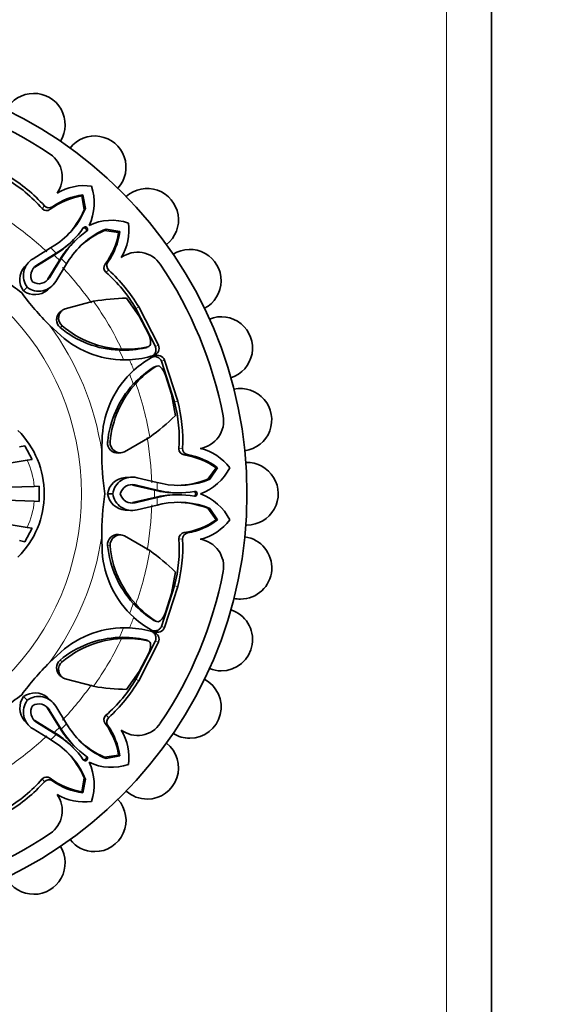
# Model space of a CAD drawing. Units: millimetres. Extents: x 0 to 750, y 0 to 1164.
# Drawn here: x 513 to 549, y 703 to 769 of the extents above; entities that cross this region are included whole.
import ezdxf
from ezdxf import colors
from ezdxf.entities.mleader import LeaderData, LeaderLine
from ezdxf.math import Vec2, Vec3

# ---------------------------------------------------------------- set-up
doc = ezdxf.new("R2010")
doc.units = ezdxf.units.MM
doc.layers.add('DV1_Défaut', color=7, linetype='Continuous')
doc.layers.add('Défaut', color=7, linetype='Continuous')

# ---------------------------------------------------------------- blocks, each defined once
blk = doc.blocks.new('_DOT')
at = {"color": 0}
blk.add_line((0, 0), (-1, 0), dxfattribs=at)
at = {"color": 0, "const_width": 0.333}
blk.add_lwpolyline([(-0.1665, 0, 1), (0.1665, 0, 1)], format="xyb", close=True, dxfattribs=at)
blk = doc.blocks.new('SE')
at = {"layer": 'DV1_Défaut', "color": 7, "linetype": 'Continuous', "lineweight": 18}
for p, q in [((541.644, 702.653), (541.644, 772.653)), ((514.504, 756.784), (514.651, 756.973)), ((515.048, 756.741), (515.187, 756.913)), ((515.506, 753.788), (515.627, 753.91)), ((515.779, 753.516), (515.902, 753.636)), ((518.732, 753.057), (518.905, 753.196)), ((514.02, 752.862), (514.142, 752.991)), ((518.776, 752.512), (518.965, 752.659)), ((514.854, 752.029), (514.983, 752.151)), ((520.791, 750.081), (520.982, 750.193)), ((515.703, 748.815), (515.847, 748.915)), ((521.464, 747.456), (521.582, 747.509)), ((522.097, 747.527), (522.3, 747.616)), ((522.503, 746.548), (522.709, 746.628)), ((522.006, 746.15), (522.126, 746.196)), ((523.385, 743.817), (523.6, 743.873)), ((518.892, 741.115), (519.065, 741.146)), ((523.68, 740.673), (523.917, 740.703)), ((524.034, 740.258), (524.254, 740.281)), ((520.564, 738.242), (520.741, 738.247)), ((522.27, 737.845), (522.442, 737.847)), ((522.27, 737.46), (522.443, 737.458)), ((520.565, 737.063), (520.742, 737.058)), ((523.68, 734.632), (523.917, 734.602)), ((524.034, 735.048), (524.254, 735.024)), ((518.892, 734.19), (519.065, 734.159)), ((523.385, 731.488), (523.6, 731.432)), ((522.006, 729.155), (522.126, 729.11)), ((522.503, 728.758), (522.709, 728.677)), ((521.464, 727.849), (521.582, 727.796)), ((522.098, 727.779), (522.3, 727.689)), ((515.703, 726.49), (515.847, 726.39)), ((520.791, 725.224), (520.982, 725.112)), ((514.854, 723.277), (514.982, 723.155)), ((518.776, 722.793), (518.965, 722.646)), ((514.02, 722.443), (514.142, 722.314)), ((518.732, 722.248), (518.905, 722.109)), ((515.507, 721.517), (515.628, 721.394)), ((515.779, 721.79), (515.902, 721.669)), ((514.504, 718.521), (514.651, 718.332)), ((515.048, 718.564), (515.187, 718.392))]:
    blk.add_line(p, q, dxfattribs=at)
at = {"layer": 'DV1_Défaut', "color": 7, "linetype": 'Continuous', "lineweight": 35}
for p, q in [((544.644, 772.653), (544.644, 702.653)), ((517.169, 757.643), (517.235, 757.717)), ((517.409, 756.801), (517.235, 757.717)), ((517.318, 756.702), (517.169, 757.643)), ((517.318, 756.702), (517.409, 756.801)), ((518.693, 755.326), (518.792, 755.418)), ((519.634, 755.178), (518.693, 755.326)), ((519.708, 755.243), (518.792, 755.418)), ((519.634, 755.178), (519.708, 755.243)), ((516.513, 754.612), (516.607, 754.707)), ((516.698, 754.615), (516.604, 754.522)), ((513.887, 753.421), (515.07, 754.147)), ((515.442, 753.791), (514.142, 752.991)), ((515.07, 754.147), (515.356, 754.33)), ((515.316, 753.663), (515.442, 753.791)), ((515.506, 753.788), (515.316, 753.663)), ((515.627, 753.91), (515.442, 753.791)), ((513.548, 753.138), (513.312, 752.875)), ((515.316, 753.663), (514.02, 752.862)), ((514.854, 752.029), (515.655, 753.325)), ((514.983, 752.151), (515.783, 753.45)), ((516.139, 753.078), (515.413, 751.896)), ((515.655, 753.325), (515.779, 753.516)), ((515.655, 753.325), (515.783, 753.45)), ((515.783, 753.45), (515.902, 753.636)), ((516.322, 753.365), (516.139, 753.078)), ((513.251, 751.261), (513.498, 751.508)), ((514.867, 751.321), (515.13, 751.557)), ((517.951, 750.569), (516.056, 750.071)), ((521.011, 749.569), (520.171, 750.776)), ((515.838, 749.948), (515.698, 749.841)), ((522.097, 747.527), (520.791, 750.081)), ((522.3, 747.616), (520.982, 750.193)), ((521.635, 748.384), (521.011, 749.569)), ((514.999, 748.962), (515.745, 748.265)), ((519.674, 747.285), (519.835, 747.362)), ((521.67, 747.551), (521.677, 747.554)), ((523.385, 743.817), (522.503, 746.548)), ((523.6, 743.873), (522.709, 746.628)), ((522.225, 746.231), (522.218, 746.228)), ((523.179, 744.335), (522.782, 745.614)), ((520.618, 745.005), (520.787, 745.064)), ((523.438, 742.888), (523.179, 744.335)), ((518.536, 741.534), (518.501, 740.497)), ((520.03, 740.476), (521.722, 741.464)), ((513.333, 740.876), (512.983, 740.794)), ((513.333, 740.876), (513.841, 739.965)), ((513.499, 739.909), (504.738, 738.482)), ((513.841, 739.965), (513.499, 739.909)), ((519.612, 740.387), (519.787, 740.411)), ((525.611, 738.625), (526.171, 739.395)), ((525.746, 738.63), (526.27, 739.402)), ((526.171, 739.395), (526.27, 739.402)), ((520.426, 738.771), (520.073, 738.752)), ((520.866, 738.731), (522.215, 738.408)), ((525.611, 738.625), (525.746, 738.63)), ((513.971, 738.153), (503.209, 737.777)), ((514.306, 738.165), (513.971, 738.153)), ((514.306, 738.165), (514.306, 737.141)), ((522.047, 737.892), (520.564, 738.242)), ((522.227, 737.894), (520.741, 738.247)), ((522.047, 737.892), (522.227, 737.894)), ((522.27, 737.845), (522.047, 737.892)), ((522.215, 738.408), (522.547, 738.336)), ((522.442, 737.847), (522.227, 737.894)), ((513.971, 737.152), (503.209, 737.528)), ((518.888, 737.654), (519.238, 737.654)), ((520.565, 737.063), (522.047, 737.413)), ((520.742, 737.058), (522.227, 737.412)), ((522.047, 737.413), (522.27, 737.46)), ((522.047, 737.413), (522.227, 737.412)), ((522.227, 737.412), (522.443, 737.458)), ((523.565, 737.717), (523.698, 737.717)), ((523.698, 737.588), (523.565, 737.589)), ((513.499, 735.396), (504.738, 736.823)), ((514.306, 737.141), (513.971, 737.152)), ((522.215, 736.897), (520.866, 736.574)), ((522.547, 736.97), (522.215, 736.897)), ((526.171, 735.91), (525.611, 736.68)), ((525.611, 736.68), (525.746, 736.675)), ((526.27, 735.903), (525.746, 736.675)), ((520.073, 736.553), (520.426, 736.534)), ((526.171, 735.91), (526.27, 735.903)), ((513.841, 735.34), (513.333, 734.429)), ((513.841, 735.34), (513.499, 735.396)), ((518.498, 734.792), (518.533, 733.771)), ((519.789, 734.896), (519.614, 734.92)), ((521.722, 733.841), (520.03, 734.829)), ((513.333, 734.429), (512.983, 734.512)), ((523.179, 730.97), (523.438, 732.417)), ((522.503, 728.758), (523.385, 731.488)), ((522.709, 728.677), (523.6, 731.432)), ((522.782, 729.691), (523.179, 730.97)), ((520.618, 730.3), (520.787, 730.241)), ((522.218, 729.077), (522.225, 729.074)), ((519.674, 728.02), (519.835, 727.943)), ((520.791, 725.224), (522.098, 727.779)), ((520.982, 725.112), (522.3, 727.689)), ((515.747, 727.038), (514.989, 726.33)), ((521.011, 725.736), (521.635, 726.921)), ((515.697, 725.466), (515.837, 725.36)), ((520.171, 724.53), (521.011, 725.736)), ((516.056, 725.234), (517.951, 724.736)), ((513.253, 724.046), (513.5, 723.799)), ((515.13, 723.749), (514.867, 723.985)), ((515.413, 723.409), (516.139, 722.227)), ((515.655, 721.98), (514.854, 723.277)), ((515.783, 721.855), (514.982, 723.155)), ((513.312, 722.429), (513.548, 722.167)), ((514.02, 722.443), (515.317, 721.642)), ((514.142, 722.314), (515.442, 721.514)), ((516.139, 722.227), (516.322, 721.941)), ((515.07, 721.158), (513.887, 721.884)), ((515.317, 721.642), (515.507, 721.517)), ((515.317, 721.642), (515.442, 721.514)), ((515.442, 721.514), (515.628, 721.394)), ((515.779, 721.79), (515.655, 721.98)), ((515.655, 721.98), (515.783, 721.855)), ((515.902, 721.669), (515.783, 721.855)), ((515.356, 720.974), (515.07, 721.158)), ((516.604, 720.783), (516.698, 720.69)), ((516.607, 720.599), (516.513, 720.693)), ((518.693, 719.979), (519.634, 720.127)), ((518.792, 719.887), (519.708, 720.062)), ((519.634, 720.127), (519.708, 720.062)), ((518.693, 719.979), (518.792, 719.887)), ((517.169, 717.663), (517.318, 718.603)), ((517.235, 717.588), (517.409, 718.504)), ((517.318, 718.603), (517.409, 718.504)), ((517.169, 717.663), (517.235, 717.588))]:
    blk.add_line(p, q, dxfattribs=at)
blk.add_circle((499.644, 737.653), 28.6, dxfattribs=at)
at = {"layer": 'DV1_Défaut', "color": 7, "linetype": 'Continuous', "lineweight": 18}
blk.add_circle((499.644, 737.653), 17.5, dxfattribs=at)
at = {"layer": 'DV1_Défaut', "color": 7, "linetype": 'Continuous', "lineweight": 35}
for centre, radius, start, end in [((499.644, 737.653), 27.5, 55.94568, 79.05432), ((513.944, 762.421), 2.1, 327.91888, 152.11032), ((518.028, 759.561), 2.1, 318.01888, 142.08192), ((514.012, 758.91), 1.843, 323.77556, 55.94568), ((507.082, 750.304), 9.853, 41.12723, 59.56877), ((506.924, 750.041), 10.381, 41.89685, 59.54805), ((517.834, 753.182), 4.574, 97.52509, 125.349), ((517.33, 754.771), 3.558, 82.20887, 120.99145), ((514.447, 757.176), 3.547, 334.75358, 18.40303), ((521.553, 756.036), 2.1, 307.89968, 132.12642), ((517.981, 752.788), 4.922, 99.49025, 126.57096), ((514.8, 757.055), 0.401, 222.50314, 308.35466), ((514.953, 757.246), 0.407, 222.0457, 305.11627), ((512.421, 758.859), 5.396, 302.94863, 337.58019), ((511.699, 759.183), 6.142, 316.61984, 336.17449), ((519.168, 752.456), 3.547, 71.59697, 115.24642), ((516.762, 755.339), 3.558, 329.00855, 7.79113), ((512.407, 758.876), 5.919, 302.96604, 325.13789), ((520.868, 750.415), 5.919, 124.862, 147.02658), ((520.85, 750.43), 5.396, 112.41975, 147.04746), ((521.175, 749.707), 6.142, 113.82599, 133.38003), ((517.394, 755.402), 0.159, 304.78895, 145.21105), ((514.779, 755.989), 4.922, 323.42904, 350.50975), ((515.174, 755.842), 4.574, 324.651, 352.47491), ((512.006, 759.087), 6.351, 303.44925, 315.20513), ((521.078, 750.015), 6.351, 134.79496, 146.54465), ((520.901, 752.02), 1.843, 34.05432, 126.22444), ((524.412, 751.953), 2.1, 297.9733, 122.07637), ((514.557, 752.289), 1.316, 120.6101, 216.39035), ((519.238, 752.962), 0.407, 144.88421, 227.95383), ((524.109, 766.084), 18.546, 224.87856, 233.69814), ((514.315, 752.028), 1.312, 139.85271, 215.75886), ((514.556, 752.29), 0.815, 120.57069, 211.18898), ((519.045, 752.808), 0.4, 141.45077, 227.69142), ((512.296, 745.091), 9.853, 30.43123, 48.87277), ((512.033, 744.932), 10.381, 30.45195, 48.10315), ((499.644, 737.653), 27.5, 10.94568, 34.05432), ((514.281, 752.565), 1.315, 233.45722, 329.43008), ((514.28, 752.566), 0.816, 238.89716, 329.38482), ((527.971, 762.006), 18.397, 216.21369, 225.1583), ((514.019, 752.325), 1.312, 234.14641, 310.15452), ((520.318, 737.153), 13.623, 90.61752, 100.00646), ((516.132, 749.33), 0.67, 130.41177, 230.22993), ((516.276, 749.434), 0.674, 109.0506, 230.43535), ((526.519, 747.434), 2.1, 287.87134, 112.13222), ((519.942, 753.898), 6.618, 230.17439, 267.68002), ((520.129, 754.017), 6.661, 229.99251, 267.47109), ((520.044, 753.139), 6.499, 228.58689, 272.77573), ((520.289, 747.751), 1.487, 0.36641, 25.21521), ((519.943, 753.924), 6.644, 267.68112, 283.2409), ((520.19, 753.626), 6.273, 266.75732, 282.81787), ((521.403, 747.713), 0.264, 283.47807, 307.18227), ((521.524, 747.754), 0.252, 283.21199, 1.39949), ((521.844, 747.414), 0.499, 287.23968, 23.89161), ((520.04, 753.184), 6.545, 272.79419, 287.34982), ((525.052, 741.094), 6.544, 117.68035, 132.23555), ((522.244, 746.449), 0.498, 21.01182, 117.88769), ((525.028, 741.126), 6.505, 132.27426, 176.40919), ((525.503, 740.5), 6.644, 121.7591, 137.31888), ((525.467, 740.886), 6.274, 122.18268, 138.24212), ((522.144, 745.925), 0.264, 97.81669, 121.52183), ((522.259, 745.981), 0.252, 43.66288, 121.72564), ((521.383, 745.11), 1.487, 19.78479, 44.63359), ((525.489, 740.516), 6.624, 137.33649, 174.8091), ((525.702, 740.566), 6.662, 137.53264, 175.00376), ((527.81, 742.619), 2.1, 277.94471, 102.08561), ((513.552, 741.265), 10.381, 356.89685, 14.54805), ((513.85, 741.339), 9.853, 356.12723, 14.56877), ((513.909, 752.624), 13.623, 304.99354, 314.38248), ((524.835, 742.524), 1.843, 278.77556, 10.94568), ((508.644, 737.653), 6, 314.85228, 45.14772), ((519.56, 741.054), 0.67, 174.78143, 274.41693), ((519.735, 741.082), 0.674, 174.55966, 295.95439), ((524.08, 740.656), 0.401, 177.50314, 263.35466), ((524.324, 740.682), 0.407, 177.0457, 260.11627), ((524.254, 737.251), 3.558, 37.20887, 75.99145), ((537.047, 740.457), 18.546, 179.87856, 188.69814), ((523.313, 735.389), 4.922, 54.49025, 81.57096), ((523.487, 735.772), 4.574, 52.52509, 80.349), ((523.917, 740.99), 3.547, 289.75358, 333.40303), ((528.244, 737.653), 2.1, 270, 92.1209), ((520.183, 737.443), 1.312, 94.85271, 170.75886), ((520.539, 737.457), 1.316, 75.6101, 171.39035), ((523.674, 743.613), 5.396, 257.94863, 292.58019), ((523.393, 744.353), 6.142, 271.61984, 291.17449), ((520.538, 737.458), 0.815, 75.57069, 166.18898), ((536.895, 734.842), 18.397, 171.21369, 180.1583), ((520.184, 737.862), 1.312, 189.14641, 265.15452), ((520.538, 737.847), 1.315, 188.45722, 284.43008), ((520.539, 737.848), 0.816, 193.89716, 284.38482), ((523.541, 744.068), 6.351, 258.44925, 270.20513), ((523.541, 731.238), 6.351, 89.79496, 101.54465), ((523.676, 743.635), 5.919, 257.96604, 280.13789), ((523.676, 731.67), 5.919, 79.862, 102.02658), ((524.746, 737.653), 0.159, 259.78895, 100.21105), ((523.917, 734.315), 3.547, 26.59697, 70.24642), ((523.674, 731.692), 5.396, 67.41975, 102.04746), ((523.393, 730.952), 6.142, 68.82599, 88.38003), ((523.313, 739.916), 4.922, 278.42904, 305.50975), ((523.487, 739.533), 4.574, 279.651, 307.47491), ((524.254, 738.054), 3.558, 284.00855, 322.79113), ((519.56, 734.251), 0.67, 85.41177, 185.22993), ((519.735, 734.223), 0.674, 64.0506, 185.43535), ((513.85, 733.966), 9.853, 345.43123, 3.87277), ((513.552, 734.04), 10.381, 345.45195, 3.10315), ((524.079, 734.65), 0.4, 96.45077, 182.69142), ((524.324, 734.623), 0.407, 99.88421, 182.95383), ((524.835, 732.781), 1.843, 349.05432, 81.22444), ((527.81, 732.686), 2.1, 270, 82.07861), ((525.484, 734.787), 6.618, 185.17439, 222.68002), ((525.701, 734.739), 6.661, 184.99251, 222.47109), ((525.02, 734.178), 6.499, 183.58689, 227.77573), ((513.909, 722.681), 13.623, 45.61752, 55.00646), ((499.644, 737.653), 27.5, 325.94568, 349.05432), ((527.81, 732.686), 2.1, 257.88782, 270), ((525.503, 734.805), 6.644, 222.68112, 238.2409), ((525.467, 734.419), 6.273, 221.75732, 237.81787), ((525.049, 734.213), 6.545, 227.79419, 242.34982), ((521.383, 730.195), 1.487, 315.36641, 340.21521), ((526.519, 727.871), 2.1, 270, 72.1878), ((520.05, 722.16), 6.505, 87.27426, 131.40919), ((520.043, 722.12), 6.544, 72.68035, 87.23555), ((522.144, 729.38), 0.264, 238.47807, 262.18227), ((522.244, 728.857), 0.499, 242.23968, 338.89161), ((522.259, 729.324), 0.252, 238.21199, 316.39949), ((519.944, 721.402), 6.624, 92.33649, 129.8091), ((519.943, 721.381), 6.644, 76.7591, 92.31888), ((521.845, 727.892), 0.498, 336.01182, 72.88769), ((520.13, 721.287), 6.662, 92.53264, 130.00376), ((520.19, 721.679), 6.274, 77.18268, 93.24212), ((521.403, 727.592), 0.264, 52.81669, 76.52183), ((521.524, 727.551), 0.252, 358.66288, 76.72564), ((520.289, 727.554), 1.487, 334.78479, 359.63359), ((528.075, 713.188), 18.546, 134.87856, 143.69814), ((516.132, 725.975), 0.67, 129.78143, 229.41693), ((516.276, 725.871), 0.674, 129.55966, 250.95439), ((526.519, 727.871), 2.1, 247.92273, 270), ((520.318, 738.152), 13.623, 259.99354, 269.38248), ((512.296, 730.214), 9.853, 311.12723, 329.56877), ((512.033, 730.373), 10.381, 311.89685, 329.54805), ((524.412, 723.353), 2.1, 270, 62.12107), ((523.997, 709.325), 18.397, 126.21369, 135.1583), ((514.316, 723.277), 1.312, 144.14641, 220.15452), ((514.019, 722.981), 1.312, 49.85271, 125.75886), ((514.28, 722.74), 1.316, 30.6101, 126.39035), ((514.556, 723.016), 1.315, 143.45722, 239.43008), ((514.558, 723.016), 0.816, 148.89716, 239.38482), ((514.281, 722.741), 0.815, 30.57069, 121.18898), ((514.153, 722.863), 0.814, 30.53875, 42.3641), ((519.047, 722.497), 0.401, 132.50314, 218.35466), ((514.779, 719.316), 4.922, 9.49025, 36.57096), ((519.238, 722.343), 0.407, 132.0457, 215.11627), ((515.174, 719.463), 4.574, 7.52509, 35.349), ((520.901, 723.285), 1.843, 233.77556, 325.94568), ((512.006, 716.219), 6.351, 44.79496, 56.54465), ((512.407, 716.429), 5.919, 34.862, 57.02658), ((521.078, 725.291), 6.351, 213.44925, 225.20513), ((520.868, 724.89), 5.919, 212.96604, 235.13789), ((520.85, 724.875), 5.396, 212.94863, 247.58019), ((516.762, 719.966), 3.558, 352.20887, 30.99145), ((524.412, 723.353), 2.1, 237.95656, 270), ((512.421, 716.447), 5.396, 22.41975, 57.04746), ((521.175, 725.598), 6.142, 226.61984, 246.17449), ((521.553, 719.269), 2.1, 270, 52.07635), ((511.699, 716.122), 6.142, 23.82599, 43.38003), ((517.394, 719.903), 0.159, 214.78895, 55.21105), ((514.447, 718.129), 3.547, 341.59697, 25.24642), ((519.168, 722.849), 3.547, 244.75358, 288.40303), ((507.082, 725.001), 9.853, 300.43123, 318.87277), ((506.924, 725.264), 10.381, 300.45195, 318.10315), ((514.799, 718.252), 0.4, 51.45077, 137.69142), ((514.953, 718.059), 0.407, 54.88421, 137.95383), ((517.981, 722.517), 4.922, 233.42904, 260.50975), ((517.834, 722.123), 4.574, 234.651, 262.47491), ((514.012, 716.395), 1.843, 304.05432, 36.22444), ((517.33, 720.534), 3.558, 239.00855, 277.79113), ((521.553, 719.269), 2.1, 227.85003, 270), ((518.028, 715.744), 2.1, 270, 42.1317), ((499.644, 737.653), 27.5, 280.94568, 304.05432), ((518.028, 715.744), 2.1, 217.93385, 270), ((513.944, 712.884), 2.1, 270, 32.08079), ((513.944, 712.884), 2.1, 207.79282, 270)]:
    blk.add_arc(centre, radius, start, end, dxfattribs=at)
at = {"layer": 'DV1_Défaut', "color": 7, "linetype": 'Continuous', "lineweight": 18}
for centre, radius, start, end in [((499.644, 737.653), 22.225, 46.91741, 54.79435), ((499.644, 737.653), 22.584, 45.61155, 46.91741), ((499.644, 737.653), 22.405, 44.38852, 45.61155), ((499.644, 737.653), 22.584, 43.08265, 44.38852), ((499.644, 737.653), 22.225, 35.20565, 43.08265), ((499.644, 737.653), 22.405, 25.6828, 35.20565), ((499.644, 737.653), 19.07, 8.57671, 36.37198), ((499.644, 737.653), 22.225, 23.92338, 25.6828), ((499.644, 737.653), 22.584, 21.52708, 23.47135), ((499.644, 737.653), 22.225, 19.3172, 21.12549), ((499.644, 737.653), 22.405, 9.79435, 19.3172), ((499.644, 737.653), 22.225, 1.91741, 9.79435), ((508.61, 737.654), 5.384, 5.31769, 24.76084), ((499.644, 737.653), 22.405, 359.38852, 0.61155), ((499.644, 737.653), 22.584, 0.61155, 1.91741), ((499.644, 737.653), 22.584, 358.08265, 359.38852), ((508.61, 737.651), 5.384, 335.23917, 354.6823), ((499.644, 737.653), 22.225, 350.20565, 358.08265), ((499.644, 737.653), 19.07, 323.57671, 351.37198), ((499.644, 737.653), 22.405, 340.6828, 350.20565), ((499.644, 737.653), 22.225, 338.92338, 340.6828), ((499.644, 737.653), 22.584, 336.52708, 338.47135), ((499.644, 737.653), 22.225, 334.3172, 336.12549), ((499.644, 737.653), 22.405, 324.79435, 334.3172), ((499.644, 737.653), 22.225, 316.91741, 324.79435), ((499.644, 737.653), 22.584, 315.61155, 316.91741), ((499.644, 737.653), 22.225, 305.20565, 313.08265), ((499.644, 737.653), 22.584, 313.08265, 314.38852), ((499.644, 737.653), 22.405, 314.38852, 315.61155)]:
    blk.add_arc(centre, radius, start, end, dxfattribs=at)
at = {"layer": 'DV1_Défaut', "color": 7, "linetype": 'Continuous', "lineweight": 35}
for points, knots in [([(517.468, 755.262), (517.476, 755.279), (517.494, 755.341), (517.458, 755.467), (517.332, 755.503), (517.27, 755.485), (517.254, 755.476)], [0, 0, 0, 0, 0.14924, 0.500665, 0.85121, 1, 1, 1, 1]), ([(521.832, 746.869), (521.85, 746.878), (521.888, 746.898), (521.942, 746.936), (521.992, 746.983), (522.037, 747.037), (522.083, 747.109), (522.122, 747.2), (522.143, 747.31), (522.137, 747.422), (522.111, 747.491), (522.097, 747.527)], [0, 0, 0, 0, 0.082089, 0.175792, 0.268018, 0.360105, 0.453415, 0.600546, 0.73518, 0.865391, 1, 1, 1, 1]), ([(522.503, 746.548), (522.495, 746.568), (522.478, 746.607), (522.443, 746.661), (522.404, 746.708), (522.357, 746.749), (522.305, 746.784), (522.247, 746.813), (522.138, 746.851), (522.016, 746.865), (521.924, 746.845), (521.899, 746.837)], [0, 0, 0, 0, 0.0834938, 0.1641999, 0.2438099, 0.3240917, 0.4067761, 0.493455, 0.5855171, 0.8828756, 1, 1, 1, 1]), ([(524.699, 737.501), (524.717, 737.507), (524.773, 737.538), (524.837, 737.653), (524.773, 737.768), (524.716, 737.798), (524.699, 737.804)], [0, 0, 0, 0, 0.14924, 0.500665, 0.85121, 1, 1, 1, 1]), ([(521.851, 728.48), (521.87, 728.474), (521.911, 728.462), (521.975, 728.45), (522.044, 728.448), (522.114, 728.454), (522.198, 728.473), (522.29, 728.509), (522.382, 728.572), (522.456, 728.656), (522.487, 728.723), (522.503, 728.758)], [0, 0, 0, 0, 0.082089, 0.175792, 0.268018, 0.360105, 0.453415, 0.600546, 0.73518, 0.865391, 1, 1, 1, 1]), ([(522.098, 727.779), (522.106, 727.799), (522.122, 727.839), (522.135, 727.901), (522.141, 727.962), (522.137, 728.024), (522.125, 728.086), (522.104, 728.147), (522.054, 728.251), (521.977, 728.348), (521.898, 728.398), (521.875, 728.411)], [0, 0, 0, 0, 0.083494, 0.1642, 0.24381, 0.324092, 0.406776, 0.493455, 0.585517, 0.882876, 1, 1, 1, 1]), ([(517.254, 719.829), (517.27, 719.82), (517.332, 719.802), (517.458, 719.839), (517.494, 719.965), (517.476, 720.027), (517.467, 720.043)], [0, 0, 0, 0, 0.1492403, 0.5006653, 0.8512104, 1, 1, 1, 1])]:
    blk.add_open_spline(points, degree=3, knots=knots, dxfattribs=at)

msp = doc.modelspace()

# ---------------------------------------------------------------- block references
at = {"layer": 'Défaut'}
msp.add_blockref('SE', (0, 0), dxfattribs=at)

# ---------------------------------------------------------------- leaders
at = {"layer": 'Défaut', "color": 7, "linetype": 'Continuous', "lineweight": 18}
ml = msp.add_multileader_mtext('Standard', dxfattribs=at)
ml.set_content('{\\pxsm0.9;\\fSolid Edge ISO|b1||i0||c0|p34;\\W1.;04/11/2019\\P}', color=256)
ml.set_leader_properties()
ml.set_arrow_properties(name='DOT')
ml.build(insert=Vec2(0, 0))
ml.multileader.update_dxf_attribs({"leader_type": 0, "dogleg_length": 0, "arrow_head_size": 12})
ctx = ml.context
ctx.base_point, ctx.char_height, ctx.arrow_head_size, ctx.landing_gap_size = Vec3(656.602, 1156.973), 12, 12, 4.2
notes = []
notes.append((ctx, [(0, (0, 0, 0), (0, 0), (1, 0), 1, [])]))
ctx.mtext.insert = Vec3(658.602, 1163.093)
for ctx, leaders in notes:
    for number, flags, end, landing, length, lines in leaders:
        leader = LeaderData()
        leader.index, (leader.has_last_leader_line, leader.has_dogleg_vector, leader.attachment_direction) = number, flags
        leader.last_leader_point, leader.dogleg_vector, leader.dogleg_length = Vec3(end), Vec3(landing), length
        for number, points, colour, breaks in lines:
            line = LeaderLine()
            line.index, line.vertices, line.color, line.breaks = number, Vec3.list(points), colors.encode_raw_color(colour), breaks
            leader.lines.append(line)
        ctx.leaders.append(leader)

doc.saveas('drawing.dxf')
